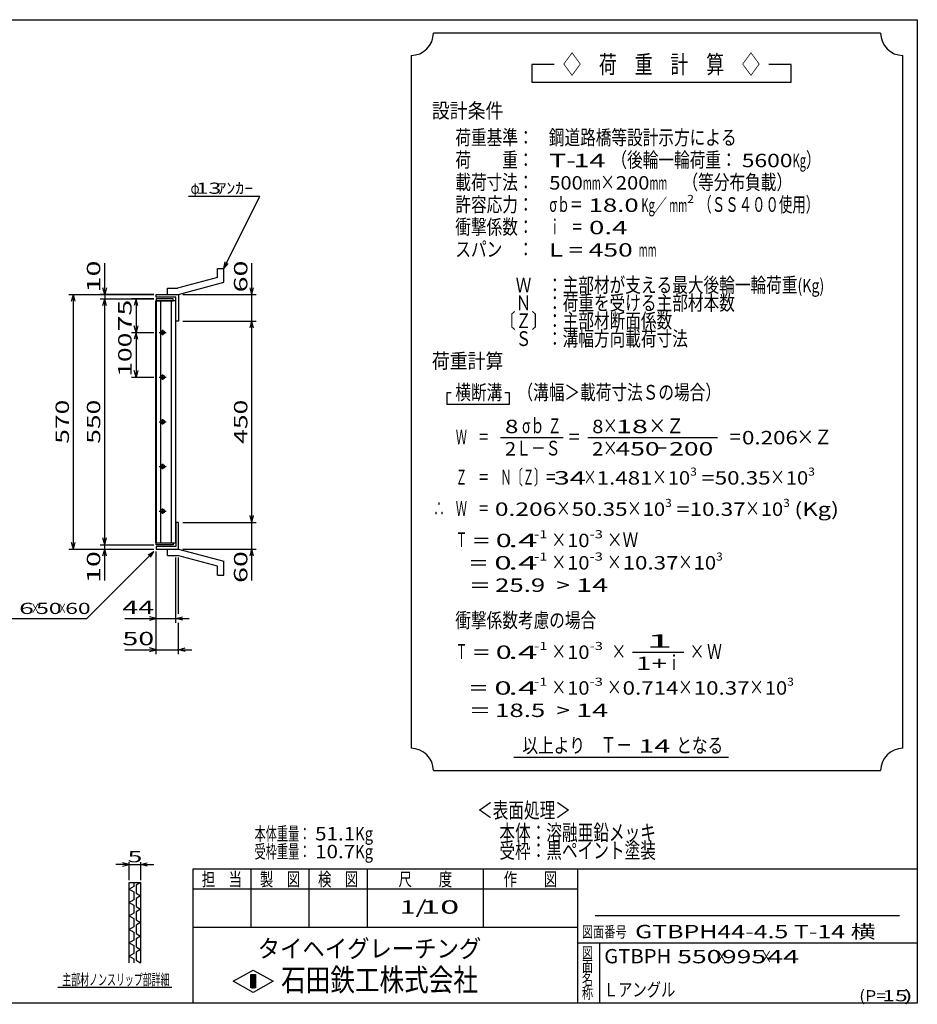
# Model space of a CAD drawing. Units: millimetres. Extents: x -182 to 173, y -128 to 105.
# Drawn here: x -28 to 173, y -115 to 105 of the extents above; entities that cross this region are included whole.
import ezdxf
from ezdxf.enums import TextEntityAlignment as Align

# ---------------------------------------------------------------- set-up
doc = ezdxf.new("R2010")
doc.units = ezdxf.units.MM
doc.header["$LTSCALE"] = 0.25
for name, color, linetype in [('16', 7, 'Continuous'), ('19', 7, 'Continuous'), ('22', 7, 'Continuous'), ('24', 7, 'Continuous'), ('32', 7, 'Continuous')]:
    doc.layers.add(name, color=color, linetype=linetype)
doc.styles.add('dcStyle0', font='txt.shx', dxfattribs={"width": 0.833333, "bigfont": 'bigfont'})

msp = doc.modelspace()

# ---------------------------------------------------------------- linework, layer by layer
at = {"color": 150, "linetype": 'Continuous', "lineweight": 25}
for p, q in [((-172.9, 105.35), (173.1, 105.35)), ((173.1, 105.35), (173.1, -114.65)), ((173.1, -84.65), (11.1, -84.65)), ((11.1, -84.65), (11.1, -114.65)), ((24.1, -84.65), (24.1, -97.65)), ((37.1, -97.65), (37.1, -84.65)), ((50.1, -84.65), (50.1, -97.65)), ((76.1, -97.65), (76.1, -84.65)), ((97.1, -84.65), (97.1, -114.65)), ((97.1, -89.15), (11.1, -89.15)), ((169.1, -95.15), (101.1, -95.15)), ((11.1, -97.65), (97.1, -97.65)), ((97.1, -101.15), (173.1, -101.15)), ((102.1, -114.65), (102.1, -101.15)), ((20.1, -109.75), (24.6, -107.25)), ((24.6, -107.25), (29.1, -109.75)), ((24.6, -112.25), (20.1, -109.75)), ((24.1, -108.25), (25.1, -108.25)), ((24.1, -111.25), (24.1, -108.25)), ((24.1, -108.25), (24.3, -108.25)), ((24.3, -108.25), (24.3, -111.25)), ((24.5, -111.25), (24.5, -108.25)), ((24.5, -108.25), (24.7, -108.25)), ((29.1, -109.75), (24.6, -112.25)), ((24.7, -108.25), (24.7, -111.25)), ((24.9, -111.25), (24.9, -108.25)), ((24.9, -108.25), (25.1, -108.25)), ((25.1, -108.25), (25.1, -111.25)), ((25.1, -108.25), (25.1, -111.25)), ((25.1, -111.25), (24.1, -111.25)), ((24.3, -111.25), (24.5, -111.25)), ((24.7, -111.25), (24.9, -111.25)), ((173.1, -114.65), (-172.9, -114.65))]:
    msp.add_line(p, q, dxfattribs=at)
at = {"layer": '16', "color": 3, "linetype": 'Continuous', "lineweight": 25}
for p, q in [((2.83, -11.65), (2.83, 42.45)), ((2.83, 42.45), (2.9, 42.45)), ((6.7, 42.9), (2.9, 42.9)), ((2.9, 42.9), (2.9, 42.45)), ((2.9, 42.45), (6.7, 42.45)), ((2.9, 42.45), (2.9, -11.65)), ((7.3, 42.45), (2.9, 42.45)), ((3.85, 42.45), (3.85, -11.65)), ((6.35, -11.65), (6.35, 42.45)), ((6.7, 42.45), (6.7, 42.9)), ((7.3, -11.65), (7.3, 42.45)), ((3.55, 35.4), (5.15, 35.4)), ((4.55, 35.7), (4.15, 35.7)), ((4.35, 36), (4.35, 34.8)), ((4.15, 35.1), (4.55, 35.1)), ((3.55, 25.4), (5.15, 25.4)), ((4.55, 25.7), (4.15, 25.7)), ((4.15, 25.1), (4.55, 25.1)), ((4.35, 26), (4.35, 24.8)), ((4.55, 15.7), (4.15, 15.7)), ((4.35, 16), (4.35, 14.8)), ((3.55, 15.4), (5.15, 15.4)), ((4.15, 15.1), (4.55, 15.1)), ((3.55, 5.4), (5.15, 5.4)), ((4.55, 5.7), (4.15, 5.7)), ((4.15, 5.1), (4.55, 5.1)), ((4.35, 6), (4.35, 4.8)), ((4.55, -4.3), (4.15, -4.3)), ((4.35, -4), (4.35, -5.2)), ((3.55, -4.6), (5.15, -4.6)), ((4.15, -4.9), (4.55, -4.9)), ((2.9, -11.65), (2.83, -11.65)), ((2.9, -11.65), (6.7, -11.65)), ((2.9, -12.1), (2.9, -11.65)), ((2.9, -11.65), (7.3, -11.65)), ((6.7, -12.1), (2.9, -12.1)), ((6.7, -11.65), (6.7, -12.1))]:
    msp.add_line(p, q, dxfattribs=at)
for centre, radius, start, end in [((4.15, 35.4), 0.3, 90, 270), ((4.35, 35.4), 0.4, 46.6, 133.4), ((4.55, 35.4), 0.3, 270, 90), ((4.35, 35.4), 0.4, 226.6, 313.4), ((4.15, 25.4), 0.3, 90, 270), ((4.35, 25.4), 0.4, 46.6, 133.4), ((4.35, 25.4), 0.4, 226.6, 313.4), ((4.55, 25.4), 0.3, 270, 90), ((4.15, 15.4), 0.3, 90, 270), ((4.35, 15.4), 0.4, 46.6, 133.4), ((4.55, 15.4), 0.3, 270, 90), ((4.35, 15.4), 0.4, 226.6, 313.4), ((4.15, 5.4), 0.3, 90, 270), ((4.35, 5.4), 0.4, 46.6, 133.4), ((4.35, 5.4), 0.4, 226.6, 313.4), ((4.55, 5.4), 0.3, 270, 90), ((4.15, -4.6), 0.3, 90, 270), ((4.35, -4.6), 0.4, 46.6, 133.4), ((4.55, -4.6), 0.3, 270, 90), ((4.35, -4.6), 0.4, 226.6, 313.4)]:
    msp.add_arc(centre, radius, start, end, dxfattribs=at)
at = {"layer": '19', "color": 6, "linetype": 'Continuous', "lineweight": 25}
for p, q in [((16.6, 49.7), (18, 49.7)), ((16.6, 47.7), (16.6, 49.7)), ((18, 46.6), (18, 49.7)), ((16.6, 47.7), (7.7, 45.3)), ((7.9, 43.9), (18, 46.6)), ((5.4, 45.3), (7.7, 45.3)), ((5.4, 43.9), (5.4, 45.3)), ((2.9, 43.3), (2.9, 43.9)), ((2.9, 43.9), (7.8, 43.9)), ((7.3, 43.3), (2.9, 43.3)), ((5.4, 43.9), (7.9, 43.9)), ((7.3, 37.9), (7.3, 43.3)), ((7.8, 43.9), (7.9, 43.8)), ((7.9, 43.8), (7.9, 37.9)), ((7.9, 37.9), (7.3, 37.9)), ((7.9, -7.1), (7.3, -7.1)), ((7.3, -7.1), (7.3, -12.5)), ((7.9, -13), (7.9, -7.1)), ((2.9, -12.5), (2.9, -13.1)), ((7.3, -12.5), (2.9, -12.5)), ((2.9, -13.1), (7.8, -13.1)), ((5.4, -13.1), (7.9, -13.1)), ((5.4, -14.5), (5.4, -13.1)), ((7.8, -13.1), (7.9, -13)), ((7.9, -13.1), (18, -15.8)), ((5.4, -14.5), (7.7, -14.5)), ((16.6, -16.9), (7.7, -14.5)), ((16.6, -18.9), (16.6, -16.9)), ((18, -18.9), (18, -15.8)), ((16.6, -18.9), (18, -18.9))]:
    msp.add_line(p, q, dxfattribs=at)
at = {"layer": '22', "color": 4, "linetype": 'Continuous', "lineweight": 25}
for p, q in [((10.1, 65.9), (26.1, 65.9)), ((18, 49.7), (26.1, 65.9)), ((-8.6, 43.9), (-8.6, 50.9)), ((18, 49.7), (18.3, 51.16)), ((18, 49.7), (19, 50.8)), ((24.3, 43.9), (24.3, 50.9)), ((-8.6, 43.9), (-9, 45.4)), ((-8.2, 45.4), (-8.6, 43.9)), ((24.3, 43.9), (23.9, 45.4)), ((24.3, 43.9), (24.7, 45.4)), ((-16.6, 43.9), (2.4, 43.9)), ((-16, 42.4), (-15.6, 43.9)), ((-15.2, 42.4), (-15.6, 43.9)), ((-15.6, -13.1), (-15.6, 43.9)), ((2.4, 43.9), (-9.6, 43.9)), ((-9.6, 42.9), (2.4, 42.9)), ((-9, 41.4), (-8.6, 42.9)), ((-8.6, 43.9), (-8.6, 42.9)), ((-8.2, 41.4), (-8.6, 42.9)), ((-8.6, -12.1), (-8.6, 42.9)), ((2.4, 42.9), (-2.6, 42.9)), ((-1.6, 42.9), (-2, 41.4)), ((-1.2, 41.4), (-1.6, 42.9)), ((-1.6, 42.9), (-1.6, 35.4)), ((8.9, 43.9), (25.3, 43.9)), ((24.3, 37.9), (24.3, 43.9)), ((8.9, 37.9), (25.3, 37.9)), ((23.9, 36.4), (24.3, 37.9)), ((24.7, 36.4), (24.3, 37.9)), ((24.3, -7.1), (24.3, 37.9)), ((-2.6, 35.4), (2.4, 35.4)), ((-1.6, 35.4), (-2, 36.9)), ((-1.6, 35.4), (-2, 33.9)), ((-1.2, 36.9), (-1.6, 35.4)), ((-1.2, 33.9), (-1.6, 35.4)), ((-1.6, 35.4), (-1.6, 25.4)), ((-1.6, 25.4), (-2, 26.9)), ((-1.2, 26.9), (-1.6, 25.4)), ((-2.6, 25.4), (2.4, 25.4)), ((24.3, -7.1), (23.9, -5.6)), ((24.3, -7.1), (24.7, -5.6)), ((8.9, -7.1), (25.3, -7.1)), ((24.3, -13.1), (24.3, -7.1)), ((-8.6, -12.1), (-9, -10.6)), ((-8.6, -12.1), (-8.2, -10.6)), ((-16.6, -13.1), (2.4, -13.1)), ((-15.6, -13.1), (-16, -11.6)), ((-15.6, -13.1), (-15.2, -11.6)), ((-9.6, -12.1), (2.4, -12.1)), ((-9.6, -13.1), (2.4, -13.1)), ((-9, -14.6), (-8.6, -13.1)), ((-8.6, -13.1), (-8.6, -12.1)), ((-8.2, -14.6), (-8.6, -13.1)), ((-8.6, -20.1), (-8.6, -13.1)), ((8.9, -13.1), (25.3, -13.1)), ((23.9, -14.6), (24.3, -13.1)), ((24.7, -14.6), (24.3, -13.1)), ((24.3, -20.1), (24.3, -13.1)), ((-12.6, -28.6), (2.4, -13.6)), ((1.1, -14.4), (2.4, -13.6)), ((1.6, -14.9), (2.4, -13.6)), ((2.9, -29.6), (2.9, -13.6)), ((2.9, -36.6), (2.9, -13.6)), ((7.3, -29.6), (7.3, -15)), ((7.9, -27.6), (7.9, -15)), ((-32.6, -28.6), (-12.6, -28.6)), ((-4.1, -28.6), (2.9, -28.6)), ((2.9, -28.6), (1.4, -28.2)), ((1.4, -29), (2.9, -28.6)), ((2.9, -28.6), (7.3, -28.6)), ((7.3, -28.6), (8.8, -28.2)), ((8.8, -29), (7.3, -28.6)), ((7.3, -28.6), (10.3, -28.6)), ((7.9, -36.6), (7.9, -29.6)), ((2.9, -35.6), (1.4, -35.2)), ((7.9, -35.6), (9.4, -35.2)), ((-4.1, -35.6), (2.9, -35.6)), ((1.4, -36), (2.9, -35.6)), ((2.9, -35.6), (7.9, -35.6)), ((9.4, -36), (7.9, -35.6)), ((7.9, -35.6), (10.9, -35.6))]:
    msp.add_line(p, q, dxfattribs=at)
at = {"layer": '24', "color": 4, "linetype": 'Continuous', "lineweight": 25}
for p, q in [((164.9, 102.35), (64.9, 102.35)), ((59.9, 97.35), (59.9, -57.65)), ((169.9, -57.65), (169.9, 97.35)), ((91.9, 95.35), (86.9, 95.35)), ((86.9, 95.35), (86.9, 91.35)), ((144.9, 95.35), (139.9, 95.35)), ((144.9, 91.35), (144.9, 95.35)), ((86.9, 91.35), (144.9, 91.35)), ((68.9, 21.85), (67.9, 21.85)), ((67.9, 21.85), (67.9, 19.35)), ((81.9, 21.85), (80.9, 21.85)), ((81.9, 19.35), (81.9, 21.85)), ((67.9, 19.35), (81.9, 19.35)), ((79.9, 11.85), (93.9, 11.85)), ((99.4, 11.85), (128.4, 11.85)), ((109.4, -36.15), (120.9, -36.15)), ((82.9, -59.65), (130.9, -59.65)), ((64.9, -62.65), (164.9, -62.65))]:
    msp.add_line(p, q, dxfattribs=at)
for centre, start, end in [((59.9, 102.35), 270, 0), ((169.9, 102.35), 180, 270), ((59.9, -62.65), 0, 90), ((169.9, -62.65), 90, 180)]:
    msp.add_arc(centre, 5, start, end, dxfattribs=at)
at = {"layer": '32', "color": 4, "linetype": 'Continuous', "lineweight": 25}
for p, q in [((-3.1, -83.65), (-6.1, -83.65)), ((-3.1, -83.65), (-4.6, -83.25)), ((-4.6, -84.05), (-3.1, -83.65)), ((-3.1, -87.15), (-3.1, -83.15)), ((-3.1, -83.65), (-0.6, -83.65)), ((-0.6, -83.15), (-0.6, -87.15)), ((-0.6, -83.65), (0.9, -83.25)), ((0.9, -84.05), (-0.6, -83.65)), ((-0.6, -83.65), (2.4, -83.65)), ((-3.1, -87.65), (-0.6, -87.65)), ((-3.1, -105.65), (-3.1, -87.65)), ((-2.1, -87.65), (-2.1, -88.55)), ((-0.6, -87.65), (-1.6, -88.25)), ((-0.6, -87.65), (-0.6, -105.65)), ((-2.1, -88.55), (-3.1, -89.15)), ((-3.1, -89.15), (-2.1, -89.75)), ((-2.1, -89.75), (-2.1, -91.55)), ((-1.6, -88.25), (-1.6, -90.05)), ((-1.6, -90.05), (-0.6, -90.65)), ((-2.1, -91.55), (-3.1, -92.15)), ((-3.1, -92.15), (-2.1, -92.75)), ((-0.6, -90.65), (-1.6, -91.25)), ((-1.6, -91.25), (-1.6, -93.05)), ((-2.1, -94.55), (-3.1, -95.15)), ((-2.1, -92.75), (-2.1, -94.55)), ((-1.6, -93.05), (-0.6, -93.65)), ((-0.6, -93.65), (-1.6, -94.25)), ((-1.6, -94.25), (-1.6, -96.05)), ((-3.1, -95.15), (-2.1, -95.75)), ((-2.1, -95.75), (-2.1, -97.55)), ((-1.6, -96.05), (-0.6, -96.65)), ((-0.6, -96.65), (-1.6, -97.25)), ((-2.1, -97.55), (-3.1, -98.15)), ((-3.1, -98.15), (-2.1, -98.75)), ((-2.1, -98.75), (-2.1, -100.55)), ((-1.6, -97.25), (-1.6, -99.05)), ((-1.6, -99.05), (-0.6, -99.65)), ((-2.1, -100.55), (-3.1, -101.15)), ((-3.1, -101.15), (-2.1, -101.75)), ((-0.6, -99.65), (-1.6, -100.25)), ((-1.6, -100.25), (-1.6, -102.05)), ((-2.1, -101.75), (-2.1, -103.55)), ((-1.6, -102.05), (-0.6, -102.65)), ((-0.6, -102.65), (-1.6, -103.25)), ((-1.6, -103.25), (-1.6, -105.05)), ((-2.1, -103.55), (-3.1, -104.15)), ((-3.1, -104.15), (-2.1, -104.75)), ((-2.1, -104.75), (-2.1, -105.65)), ((-1.6, -105.05), (-0.6, -105.65)), ((6.4, -111.15), (-19.1, -111.15))]:
    msp.add_line(p, q, dxfattribs=at)

# ---------------------------------------------------------------- texts
at = {"color": 150, "style": 'dcStyle0', "width": 0.833333}
for s, height, p, p2 in [('担\u3000当', 3, (13.1, -88.45), (22.1, -88.45)), ('製\u3000図', 3, (26.1, -88.45), (35.1, -88.45)), ('検\u3000図', 3, (39.1, -88.45), (48.1, -88.45)), ('尺\u3000\u3000度', 3, (57.1, -88.45), (69.1, -88.45)), ('作\u3000\u3000図', 3, (80.6, -88.45), (92.6, -88.45)), ('図面番号', 2.5, (98.1, -99.95), (108.1, -99.95)), ('図', 2.5, (98.1, -104.65), (100.6, -104.65)), ('面', 2.5, (98.1, -107.65), (100.6, -107.65)), ('名', 2.5, (98.1, -110.65), (100.6, -110.65)), ('称', 2.5, (98.1, -113.65), (100.6, -113.65))]:
    msp.add_text(s, height=height, dxfattribs=at).set_placement(p, p2, align=Align.FIT)
at = {"color": 222, "style": 'dcStyle0'}
for s, height, width, p, p2 in [('タイヘイグレーチング', 4, 1.041667, (25.6, -104.45), (75.6, -104.45)), ('石田鉄工株式会社', 5, 0.846154, (30.85, -111.95), (74.85, -111.95))]:
    msp.add_text(s, height=height, dxfattribs=dict(at, width=width)).set_placement(p, p2, align=Align.FIT)
at = {"layer": '22', "color": 2, "style": 'dcStyle0'}
for s, height, width, p, p2 in [('φ', 2.5, 0.666667, (10.6, 66.4), (12.6, 66.4)), (' 13 ', 2.5, 0.8, (10.6, 66.4), (18.6, 66.4)), ('ｱﾝｶｰ', 2.5, 0.8, (16.6, 66.4), (24.6, 66.4)), (' 6 ', 2.5, 0.8, (-29.1, -27.6), (-23.1, -27.6)), ('×', 2.5, 0.666667, (-25.1, -27.6), (-23.1, -27.6)), (' 50 ', 2.5, 0.8, (-25.1, -27.6), (-17.1, -27.6)), ('×', 2.5, 0.666667, (-19.1, -27.6), (-17.1, -27.6)), (' 60 ', 2.5, 0.8, (-18.6, -27.6), (-10.6, -27.6)), (' 44 ', 3, 0.833333, (-6.1, -27.6), (3.9, -27.6)), (' 50 ', 3, 0.833333, (-6.1, -34.6), (3.9, -34.6)), ('＜表面処理＞', 3.5, 0.744681, (74.65, -73.25), (95.65, -73.25)), ('本体重量：', 3, 0.694444, (24.9, -78.25), (37.4, -78.25)), ('本体：溶融亜鉛メッキ', 3.5, 0.744681, (79.65, -78.25), (114.65, -78.25)), (' 51.1', 3, 0.666667, (37.4, -78.25), (47.4, -78.25)), ('Kg', 3, 0.666667, (47.4, -78.25), (51.4, -78.25)), ('受枠重量：', 3, 0.694444, (24.9, -82.25), (37.4, -82.25)), (' 10.7', 3, 0.666667, (37.4, -82.25), (47.4, -82.25)), ('Kg', 3, 0.666667, (47.4, -82.25), (51.4, -82.25)), ('受枠：黒ペイント塗装', 3.5, 0.744681, (79.65, -82.25), (114.65, -82.25)), ('GTBPH', 3.2, 0.9375, (103.1, -105.75), (118.1, -105.75)), (' 550 ', 3, 0.833333, (118.1, -105.75), (130.6, -105.75)), ('×', 3, 0.694444, (128.1, -105.75), (130.6, -105.75)), (' 995 ', 3, 0.833333, (128.1, -105.75), (140.6, -105.75)), ('×', 3, 0.694444, (138.1, -105.75), (140.6, -105.75)), (' 44 ', 3, 0.833333, (138.1, -105.75), (148.1, -105.75)), ('Ｌアングル', 3, 0.842105, (103, -113.15), (119, -113.15)), ('(P=', 2.5, 0.8, (160.1, -114.25), (166.1, -114.25)), (' 15 ', 2.5, 0.8, (164.1, -114.25), (172.1, -114.25)), (')', 2.5, 0.8, (170.1, -114.25), (172.1, -114.25))]:
    msp.add_text(s, height=height, dxfattribs=dict(at, width=width)).set_placement(p, p2, align=Align.FIT)
at = {"layer": '22', "color": 2, "style": 'dcStyle0', "width": 0.833333}
for s, p, p2 in [(' 10 ', (-9.6, 42.9), (-9.6, 52.9)), (' 60 ', (23.3, 42.9), (23.3, 52.9)), (' 75 ', (-2.6, 34.15), (-2.6, 44.15)), (' 100 ', (-2.6, 24.15), (-2.6, 36.65)), (' 570 ', (-16.6, 9.15), (-16.6, 21.65)), (' 550 ', (-9.6, 9.15), (-9.6, 21.65)), (' 450 ', (23.3, 9.15), (23.3, 21.65)), (' 10 ', (-9.6, -22.1), (-9.6, -12.1)), (' 60 ', (23.3, -22.1), (23.3, -12.1))]:
    msp.add_text(s, height=3, rotation=90, dxfattribs=at).set_placement(p, p2, align=Align.FIT)
at = {"layer": '22', "color": 2, "style": 'dcStyle0'}
for s, p, p2 in [('1/', (57.4, -94.65), (63.4, -94.65)), (' 10 ', (60.4, -94.65), (72.4, -94.65)), ('GTBPH44-4.5 T-14 横       ', (110, -100.15), (172.5, -100.15))]:
    msp.add_text(s, height=3, dxfattribs=at).set_placement(p, p2, align=Align.FIT)
at = {"layer": '24', "color": 2, "style": 'dcStyle0'}
for s, height, width, p, p2 in [('◇\u3000荷\u3000重\u3000計\u3000算\u3000◇', 4, 0.833333, (93.9, 93.35), (137.9, 93.35)), ('設計条件', 3.3, 0.858369, (64.55, 83.35), (80.55, 83.35)), ('荷重基準：\u3000', 3.3, 0.841346, (69.8, 77.35), (90.8, 77.35)), ('鋼道路橋等設計示方による', 3.3, 0.841346, (90.7, 77.35), (132.7, 77.35)), ('荷\u3000\u3000重：\u3000', 3.3, 0.841346, (69.8, 72.35), (90.8, 72.35)), (' 14 ', 3, 0.833333, (94.8, 72.35), (104.8, 72.35)), ('（後輪一輪荷重：', 3.3, 0.841346, (104.7, 72.35), (132.7, 72.35)), (' 5600', 3, 0.833333, (132.7, 72.35), (145.2, 72.35)), ('Kg', 3, 0.5, (145.2, 72.35), (148.2, 72.35)), ('）', 3.3, 0.833333, (148.2, 72.35), (151.5, 72.35)), ('載荷寸法：\u3000', 3.3, 0.841346, (69.8, 67.35), (90.8, 67.35)), ('×', 3.3, 0.833333, (102.2, 67.35), (105.5, 67.35)), ('\u3000（等分布負載）', 3.3, 0.841346, (117.1, 67.35), (145.1, 67.35)), ('500', 3, 0.833333, (90.8, 67.35), (98.3, 67.35)), ('mm', 3, 0.666667, (98.3, 67.35), (102.3, 67.35)), ('200', 3, 0.833333, (105.7, 67.35), (113.2, 67.35)), ('mm', 3, 0.666667, (113.2, 67.35), (117.2, 67.35)), ('許容応力：\u3000', 3.3, 0.841346, (69.8, 62.35), (90.8, 62.35)), ('2', 1.8, 0.833333, (121.65, 64.35), (123.15, 64.35)), ('（ＳＳ４００使用）', 3.3, 0.757576, (124.15, 62.35), (151.15, 62.35)), ('σｂ＝', 3.3, 0.631313, (90.8, 62.35), (98.3, 62.35)), (' 18.0', 3, 0.833333, (98.3, 62.35), (110.8, 62.35)), ('Kg', 3, 0.5, (111.4, 62.35), (114.4, 62.35)), ('／', 3, 0.833333, (114.15, 62.35), (117.15, 62.35)), ('mm', 3, 0.666667, (117.65, 62.35), (121.65, 62.35)), ('衝撃係数：\u3000', 3.3, 0.841346, (69.8, 57.35), (90.8, 57.35)), ('ｉ\u3000＝', 3.3, 0.631313, (90.8, 57.35), (98.3, 57.35)), (' 0.4', 3, 0.833333, (98.3, 57.35), (108.3, 57.35)), ('スパン\u3000：\u3000', 3.3, 0.841346, (69.8, 52.35), (90.8, 52.35)), ('L =', 3, 0.833333, (90.8, 52.35), (98.3, 52.35)), (' 450 ', 3, 0.833333, (98.3, 52.35), (110.8, 52.35)), ('mm', 3, 0.666667, (110.8, 52.35), (114.8, 52.35)), ('\u3000Ｗ\u3000：主部材が支える最大後輪一輪荷重', 3.3, 0.841346, (79.8, 44.35), (146.3, 44.35)), ('(Kg)', 3, 0.5, (146.3, 44.35), (152.3, 44.35)), ('\u3000Ｎ\u3000：荷重を受ける主部材本数', 3.3, 0.841346, (79.8, 40.35), (132.3, 40.35)), ('〔Ｚ〕：主部材断面係数', 3.3, 0.841346, (79.8, 36.35), (118.3, 36.35)), ('\u3000Ｓ\u3000：溝幅方向載荷寸法', 3.3, 0.841346, (79.8, 32.35), (121.8, 32.35)), ('荷重計算', 3.3, 0.858369, (64.55, 27.35), (80.55, 27.35)), ('横断溝', 3.3, 0.841346, (69.8, 20.35), (80.3, 20.35)), ('\u3000（溝幅＞載荷寸法Ｓの場合）', 3.3, 0.841346, (80.2, 20.35), (129.2, 20.35)), ('σｂ', 3.3, 0.631313, (84.7, 12.85), (89.7, 12.85)), ('Ｚ', 3.3, 0.757576, (90.5, 12.85), (93.5, 12.85)), ('8', 3, 0.833333, (100.4, 12.85), (102.9, 12.85)), ('×', 3.3, 0.833333, (102.8, 12.85), (106.1, 12.85)), (' 18 ', 3, 0.833333, (104.3, 12.85), (114.3, 12.85)), ('×Ｚ', 3.3, 0.858369, (112.95, 12.85), (120.95, 12.85)), ('Ｗ\u3000＝', 3.3, 0.631313, (69.9, 10.35), (77.4, 10.35)), ('0.206', 3, 0.833333, (133.9, 10.35), (146.4, 10.35)), ('×Ｚ', 3.3, 0.858369, (146.05, 10.35), (154.05, 10.35)), ('Ｌ－Ｓ', 3.3, 0.833333, (83.4, 7.85), (93.3, 7.85)), ('＝', 3.3, 0.757576, (94.9, 10.35), (97.9, 10.35)), ('＝', 3.3, 0.757576, (130.9, 10.35), (133.9, 10.35)), ('2', 3, 0.833333, (80.9, 7.85), (83.4, 7.85)), ('2', 3, 0.833333, (100.4, 7.85), (102.9, 7.85)), ('×', 3.3, 0.833333, (102.8, 7.85), (106.1, 7.85)), (' 450 ', 3, 0.833333, (104.3, 7.85), (116.8, 7.85)), ('－', 3.3, 0.631313, (114.8, 7.85), (117.3, 7.85)), (' 200 ', 3, 0.833333, (116.3, 7.85), (128.8, 7.85)), ('Ｚ\u3000＝\u3000Ｎ〔Ｚ〕＝', 3.3, 0.631313, (69.9, 1.35), (92.4, 1.35)), ('×', 3.3, 0.757576, (98.4, 1.35), (101.4, 1.35)), ('×', 3.3, 0.833333, (113.8, 1.35), (117.1, 1.35)), ('3', 1.8, 0.833333, (122.3, 3.35), (123.8, 3.35)), ('×', 3.3, 0.833333, (140.2, 1.35), (143.5, 1.35)), ('3', 1.8, 0.833333, (148.7, 3.35), (150.2, 3.35)), (' 34 ', 3, 0.833333, (90.4, 1.35), (100.4, 1.35)), ('1.481', 3, 0.833333, (101.4, 1.35), (113.9, 1.35)), ('10', 3, 0.833333, (117.3, 1.35), (122.3, 1.35)), ('50.35', 3, 0.833333, (127.8, 1.35), (140.3, 1.35)), ('10', 3, 0.833333, (143.7, 1.35), (148.7, 1.35)), ('3', 1.8, 0.833333, (116.7, -3.65), (118.2, -3.65)), ('3', 1.8, 0.833333, (143.1, -3.65), (144.6, -3.65)), ('∴\u3000Ｗ\u3000＝', 3.3, 0.631313, (64.9, -5.65), (77.4, -5.65)), (' 0.206', 3, 0.833333, (77.4, -5.65), (92.4, -5.65)), ('×', 3.3, 0.833333, (92.3, -5.65), (95.6, -5.65)), ('50.35', 3, 0.833333, (95.8, -5.65), (108.3, -5.65)), ('×', 3.3, 0.833333, (108.2, -5.65), (111.5, -5.65)), ('10', 3, 0.833333, (111.7, -5.65), (116.7, -5.65)), ('10.37', 3, 0.833333, (122.2, -5.65), (134.7, -5.65)), ('×', 3.3, 0.833333, (134.6, -5.65), (137.9, -5.65)), ('10', 3, 0.833333, (138.1, -5.65), (143.1, -5.65)), ('(Kg)', 3, 0.833333, (145.6, -5.65), (155.6, -5.65)), ('Ｔ', 3.3, 0.631313, (69.9, -12.65), (72.4, -12.65)), (' = 0', 3, 0.833333, (72.4, -12.65), (82.4, -12.65)), (' .4 ', 3, 0.833333, (79.9, -12.65), (89.9, -12.65)), ('-1', 1.8, 0.833333, (87.4, -10.65), (90.4, -10.65)), ('×', 3.3, 0.833333, (91.3, -12.65), (94.6, -12.65)), ('10', 3, 0.833333, (94.8, -12.65), (99.8, -12.65)), ('-3', 1.8, 0.833333, (99.8, -10.65), (102.8, -10.65)), ('×Ｗ', 3.3, 0.841346, (103.7, -12.65), (110.7, -12.65)), ('  = 0', 3, 0.833333, (69.9, -17.65), (82.4, -17.65)), (' .4 ', 3, 0.833333, (79.9, -17.65), (89.9, -17.65)), ('-1', 1.8, 0.833333, (87.4, -15.65), (90.4, -15.65)), ('×', 3.3, 0.833333, (91.3, -17.65), (94.6, -17.65)), ('10', 3, 0.833333, (94.8, -17.65), (99.8, -17.65)), ('-3', 1.8, 0.833333, (99.8, -15.65), (102.8, -15.65)), ('×', 3.3, 0.833333, (103.7, -17.65), (107, -17.65)), ('10.37', 3, 0.833333, (107.2, -17.65), (119.7, -17.65)), ('×', 3.3, 0.833333, (119.6, -17.65), (122.9, -17.65)), ('10', 3, 0.833333, (123.1, -17.65), (128.1, -17.65)), ('3', 1.8, 0.833333, (128.1, -15.65), (129.6, -15.65)), (' 25.9', 3, 0.833333, (77.4, -22.65), (89.9, -22.65)), (' 14 ', 3, 0.833333, (95.4, -22.65), (105.4, -22.65)), ('  =', 3, 0.833333, (69.9, -22.65), (77.4, -22.65)), ('衝撃係数考慮の場合', 3.3, 0.841346, (69.8, -30.65), (101.3, -30.65)), ('Ｔ', 3.3, 0.631313, (69.9, -37.65), (72.4, -37.65)), (' = 0', 3, 0.833333, (72.4, -37.65), (82.4, -37.65)), (' .4 ', 3, 0.833333, (79.9, -37.65), (89.9, -37.65)), ('-1', 1.8, 0.833333, (87.4, -35.65), (90.4, -35.65)), ('×', 3.3, 0.833333, (91.3, -37.65), (94.6, -37.65)), ('10', 3, 0.833333, (94.8, -37.65), (99.8, -37.65)), ('-3', 1.8, 0.833333, (99.8, -35.65), (102.8, -35.65)), ('×', 3.3, 0.833333, (104.7, -37.65), (108, -37.65)), ('×', 3.3, 0.833333, (122.2, -37.65), (125.5, -37.65)), ('Ｗ', 3.3, 0.833333, (126.1, -37.65), (129.4, -37.65)), ('ｉ', 3.3, 0.833333, (117.05, -40.15), (120.35, -40.15)), ('-1', 1.8, 0.833333, (87.4, -43.65), (90.4, -43.65)), ('-3', 1.8, 0.833333, (99.8, -43.65), (102.8, -43.65)), ('3', 1.8, 0.833333, (144, -43.65), (145.5, -43.65)), ('  = 0', 3, 0.833333, (69.9, -45.65), (82.4, -45.65)), (' .4 ', 3, 0.833333, (79.9, -45.65), (89.9, -45.65)), ('×', 3.3, 0.833333, (91.3, -45.65), (94.6, -45.65)), ('10', 3, 0.833333, (94.8, -45.65), (99.8, -45.65)), ('×', 3.3, 0.833333, (103.7, -45.65), (107, -45.65)), ('0.714', 3, 0.833333, (107.2, -45.65), (119.7, -45.65)), ('×', 3.3, 0.833333, (119.6, -45.65), (122.9, -45.65)), ('10.37', 3, 0.833333, (123.1, -45.65), (135.6, -45.65)), ('×', 3.3, 0.833333, (135.5, -45.65), (138.8, -45.65)), ('10', 3, 0.833333, (139, -45.65), (144, -45.65)), (' 18.5', 3, 0.833333, (77.4, -50.65), (89.9, -50.65)), (' 14 ', 3, 0.833333, (95.4, -50.65), (105.4, -50.65)), ('  =', 3, 0.833333, (69.9, -50.65), (77.4, -50.65)), ('以上より\u3000', 3.3, 0.841346, (84.8, -58.65), (102.3, -58.65)), ('となる', 3.3, 0.841346, (119.2, -58.65), (129.7, -58.65)), ('Ｔ－', 3.5, 0.833333, (102.3, -58.65), (109.3, -58.65)), (' 14 ', 3, 0.833333, (109.3, -58.65), (119.3, -58.65))]:
    msp.add_text(s, height=height, dxfattribs=dict(at, width=width)).set_placement(p, p2, align=Align.FIT)
for s, p, p2 in [('T-', (90.8, 72.35), (96.8, 72.35)), ('8', (80.9, 12.85), (83.9, 12.85)), ('=', (124.8, 1.35), (127.8, 1.35)), ('=', (119.2, -5.65), (122.2, -5.65)), ('>', (92.4, -22.65), (95.4, -22.65)), (' 1 ', (110.15, -35.15), (120.65, -35.15)), ('1+', (110.15, -40.15), (117.15, -40.15)), ('>', (92.4, -50.65), (95.4, -50.65))]:
    msp.add_text(s, height=3, dxfattribs=at).set_placement(p, p2, align=Align.FIT)
at = {"layer": '32', "color": 2, "style": 'dcStyle0'}
for s, width, p, p2 in [(' 5 ', 0.8, (-4.85, -83.15), (1.15, -83.15)), ('主部材ノンスリップ部詳細', 0.666667, (-18.1, -110.65), (5.9, -110.65))]:
    msp.add_text(s, height=2.5, dxfattribs=dict(at, width=width)).set_placement(p, p2, align=Align.FIT)

doc.saveas('drawing.dxf')
